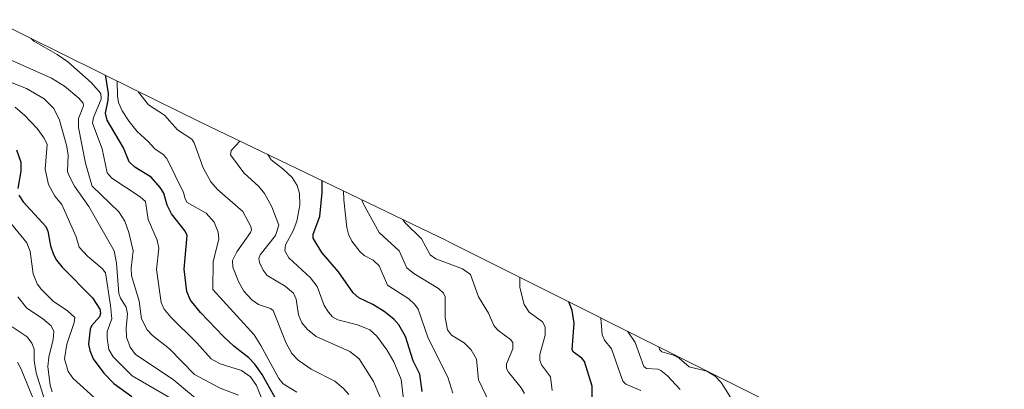
# Model space of a CAD drawing. Units: metres. Extents: x 671624 to 675082, y 4756027 to 4758343.
# Drawn here: x 673867 to 674161, y 4757850 to 4757961 of the extents above; entities that cross this region are included whole.
import ezdxf

# ---------------------------------------------------------------- set-up
doc = ezdxf.new("R2010")
doc.units = ezdxf.units.M
doc.header["$MEASUREMENT"] = 0
for name, color, linetype, lineweight in [('Curva de nivel maestra', 36, 'Continuous', 30), ('Curva de nivel normal', 36, 'Continuous', 0), ('Pastizal CxS', 92, 'Continuous', 0)]:
    doc.layers.add(name, color=color, linetype=linetype, lineweight=lineweight)

# ---------------------------------------------------------------- blocks, each defined once
blk = doc.blocks.new('*U150')
at = {"layer": 'Pastizal CxS', "color": 92, "linetype": 'Continuous', "lineweight": 0}
blk.add_polyline3d([(673611.0013, 4757902.5695, 1546.8954), (673667.5699, 4757867.2141, 1508.5223), (673702.9251, 4757853.0719, 1498.765), (673740.6375, 4757824.7877, 1482.7533), (673768.0833, 4757811.9797, 1484.0729), (673771.5233, 4757825.4505, 1475.7666), (673778.3499, 4757850.7149, 1457.5412), (673790.1349, 4757893.1413, 1433.1316), (673790.1349, 4757919.0685, 1423.7859), (673813.7053, 4757935.5677, 1409.7518), (673859.1947, 4757960.5207, 1382.7102), (673901.0551, 4757939.7757, 1365.5968), (673920.7761, 4757930.0025, 1362.0526), (673992.0627, 4757895.7527, 1332.3621), (673993.9077, 4757894.8545, 1332.4778), (673995.0259, 4757894.2989, 1332.6009), (674085.9563, 4757848.7489, 1307.0147), (674159.7849, 4757812.1679, 1302.578), (674161.9141, 4757811.0971, 1302.6776)], dxfattribs=at)
blk = doc.blocks.new('*U163')
at = {"layer": 'Curva de nivel normal', "color": 36, "linetype": 'Continuous', "lineweight": 0}
for points in [[(674057.63, 4757862.94, 1310), (674057.81, 4757862.12, 1310), (674058.54, 4757861.45, 1310), (674062.04, 4757860.41, 1310), (674063.65, 4757859.58, 1310), (674066.63, 4757856.93, 1310), (674071.92, 4757855.64, 1310), (674074.44, 4757854.17, 1310), (674076.21, 4757852.29, 1310), (674080.32, 4757845.88, 1310), (674083.97, 4757841.83, 1310), (674086.88, 4757839.2, 1310), (674088.12, 4757838.82, 1310), (674094.4, 4757839.43, 1310), (674097.24, 4757839.08, 1310), (674098.93, 4757838.48, 1310), (674106.29, 4757831.14, 1310), (674110.5, 4757828.8, 1310), (674112.02, 4757827.62, 1310), (674115.07, 4757823.52, 1310), (674123.9, 4757817.56, 1310), (674135.93, 4757808.47, 1310), (674141.44, 4757804.76, 1310), (674143.61, 4757803.65, 1310), (674148.08, 4757802.57, 1310), (674150.91, 4757801.49, 1310), (674160.8, 4757796.26, 1310), (674164.52, 4757796.09, 1310), (674170.76, 4757793.92, 1310), (674173.49, 4757794.12, 1310), (674182.08, 4757795.69, 1310), (674184.41, 4757797.11, 1310), (674187.51, 4757804.22, 1310), (674188.38, 4757805.28, 1310), (674189.93, 4757805.85, 1310), (674193.64, 4757805.53, 1310), (674198.38, 4757804.41, 1310), (674210.52, 4757800.05, 1310), (674213.53, 4757799.61, 1310), (674220.97, 4757801.36, 1310), (674229.49, 4757799.89, 1310), (674231.48, 4757799.89, 1310), (674237.25, 4757801.65, 1310), (674244.06, 4757802.55, 1310), (674252.72, 4757804.62, 1310), (674256.4, 4757805.2, 1310), (674260, 4757805.06, 1310), (674265.93, 4757804.09, 1310), (674269.62, 4757804.33, 1310), (674271.15, 4757805.2, 1310), (674275.26, 4757811.85, 1310), (674279.38, 4757813.33, 1310), (674279.92, 4757813.72, 1310)], [(674289.46, 4757814.57, 1310), (674290.54, 4757814.19, 1310), (674292.25, 4757814.05, 1310), (674293.43, 4757814.63, 1310), (674293.83, 4757814.95, 1310)]]:
    blk.add_polyline3d(points, dxfattribs=at)
blk = doc.blocks.new('*U176')
at = {"layer": 'Curva de nivel normal', "color": 36, "linetype": 'Continuous', "lineweight": 0}
blk.add_polyline3d([(673969.13, 4757906.77, 1340), (673969.46, 4757905.74, 1340), (673974.23, 4757897.05, 1340), (673980.22, 4757891.53, 1340), (673982.48, 4757886.49, 1340), (673984.61, 4757884.83, 1340), (673991.96, 4757880.38, 1340), (673993.49, 4757878.98, 1340), (673993.95, 4757877.82, 1340), (673993.91, 4757871.71, 1340), (673994.6, 4757868.04, 1340), (673995.82, 4757866.41, 1340), (673999.65, 4757864.09, 1340), (674001.7, 4757862.05, 1340), (674003.26, 4757859.28, 1340), (674003.9, 4757853.13, 1340), (674007.12, 4757846.24, 1340)], dxfattribs=at)
blk = doc.blocks.new('*U177')
at = {"layer": 'Curva de nivel normal', "color": 36, "linetype": 'Continuous', "lineweight": 0}
blk.add_polyline3d([(673981.33, 4757900.91, 1335), (673981.93, 4757900.07, 1335), (673986.87, 4757895.2, 1335), (673989.44, 4757890.36, 1335), (673991.13, 4757889.19, 1335), (673999.12, 4757886.17, 1335), (674001.5, 4757884.56, 1335), (674003.86, 4757877.9, 1335), (674006.82, 4757873.01, 1335), (674008.47, 4757869.26, 1335), (674009.62, 4757867.88, 1335), (674013.45, 4757865.16, 1335), (674014.12, 4757864.22, 1335), (674014.13, 4757862.35, 1335), (674012.23, 4757857.88, 1335), (674012.26, 4757856.51, 1335), (674012.78, 4757855.4, 1335), (674016.55, 4757850.72, 1335), (674017.57, 4757848.98, 1335)], dxfattribs=at)
blk = doc.blocks.new('*U178')
at = {"layer": 'Curva de nivel normal', "color": 36, "linetype": 'Continuous', "lineweight": 0}
blk.add_polyline3d([(673922.6, 4757845.07, 1390), (673912.82, 4757853.23, 1390), (673901.64, 4757860.66, 1390), (673900.02, 4757862.81, 1390), (673898.93, 4757865.78, 1390), (673898.82, 4757868.5, 1390), (673899.27, 4757872.81, 1390), (673898.89, 4757874.72, 1390), (673897.18, 4757877.43, 1390), (673896.68, 4757878.8, 1390), (673895.99, 4757887.94, 1390), (673895.26, 4757891.6, 1390), (673887.67, 4757904.77, 1390), (673883.42, 4757910.91, 1390), (673881.68, 4757914.32, 1390), (673881.39, 4757915.24, 1390), (673881.6, 4757920.16, 1390), (673881.1, 4757923.14, 1390), (673878.96, 4757930.54, 1390), (673877.33, 4757934.02, 1390), (673874.45, 4757936.93, 1390), (673869.11, 4757939.95, 1390), (673861.85, 4757942.89, 1390)], dxfattribs=at)
blk = doc.blocks.new('*U179')
at = {"layer": 'Curva de nivel normal', "color": 36, "linetype": 'Continuous', "lineweight": 0}
blk.add_polyline3d([(673996.25, 4757849.12, 1345), (673994.72, 4757853.84, 1345), (673988.88, 4757865.57, 1345), (673985.87, 4757874.14, 1345), (673984.83, 4757875.63, 1345), (673983.06, 4757877.23, 1345), (673976.71, 4757881.38, 1345), (673974.25, 4757887.13, 1345), (673972.48, 4757888.77, 1345), (673969.77, 4757890.19, 1345), (673968.46, 4757891.38, 1345), (673966.1, 4757894.49, 1345), (673965.09, 4757896.53, 1345), (673964.59, 4757898.49, 1345), (673963.77, 4757906.79, 1345), (673963.59, 4757909.43, 1345)], dxfattribs=at)
blk = doc.blocks.new('*U185')
at = {"layer": 'Curva de nivel normal', "color": 36, "linetype": 'Continuous', "lineweight": 0}
blk.add_polyline3d([(673912.94, 4757847.1, 1395), (673900.68, 4757854.29, 1395), (673894.96, 4757859.95, 1395), (673893.69, 4757862.13, 1395), (673893.15, 4757865.57, 1395), (673893.16, 4757867.55, 1395), (673894.57, 4757871.25, 1395), (673894.14, 4757875.3, 1395), (673892.68, 4757885.02, 1395), (673891.68, 4757886.32, 1395), (673887.34, 4757889.96, 1395), (673884.88, 4757892.7, 1395), (673883.9, 4757895.74, 1395), (673879.71, 4757905.36, 1395), (673877.62, 4757907.92, 1395), (673875.73, 4757911.37, 1395), (673874.75, 4757915.92, 1395), (673875.32, 4757923.24, 1395), (673874.38, 4757925.16, 1395), (673872.35, 4757928.06, 1395), (673868.67, 4757931.96, 1395), (673865.78, 4757934.44, 1395)], dxfattribs=at)
blk = doc.blocks.new('*U211')
at = {"layer": 'Curva de nivel normal', "color": 36, "linetype": 'Continuous', "lineweight": 0}
blk.add_polyline3d([(673866.43, 4757858.39, 1420), (673867.56, 4757856.26, 1420), (673872.22, 4757844.84, 1420)], dxfattribs=at)
blk = doc.blocks.new('*U219')
at = {"layer": 'Curva de nivel normal', "color": 36, "linetype": 'Continuous', "lineweight": 0}
blk.add_polyline3d([(673941.04, 4757842.91, 1380), (673937.66, 4757851.45, 1380), (673935.91, 4757853.96, 1380), (673933.23, 4757855.88, 1380), (673926.85, 4757857.9, 1380), (673924.19, 4757859.38, 1380), (673919.88, 4757864.13, 1380), (673912.14, 4757871.78, 1380), (673910.19, 4757874.14, 1380), (673909.28, 4757876.16, 1380), (673907.91, 4757885.99, 1380), (673908.57, 4757892.4, 1380), (673908.06, 4757894.79, 1380), (673905.44, 4757900.89, 1380), (673904.63, 4757906.29, 1380), (673903.03, 4757907.71, 1380), (673894.53, 4757913.29, 1380), (673893.22, 4757914.87, 1380), (673891.74, 4757921.96, 1380), (673888.85, 4757929.66, 1380), (673889.13, 4757931.37, 1380), (673891.38, 4757936.83, 1380), (673891.26, 4757938.53, 1380), (673888.4, 4757941.78, 1380), (673881.48, 4757947.92, 1380), (673878.27, 4757950.15, 1380), (673871.35, 4757954.07, 1380), (673870.54, 4757954.9, 1380)], dxfattribs=at)
blk = doc.blocks.new('*U224')
at = {"layer": 'Curva de nivel normal', "color": 36, "linetype": 'Continuous', "lineweight": 0}
blk.add_polyline3d([(674048.26, 4757867.63, 1315), (674050.58, 4757864.25, 1315), (674053.13, 4757857.06, 1315), (674053.92, 4757856.46, 1315), (674057.4, 4757856.23, 1315), (674058.18, 4757855.92, 1315), (674060.2, 4757854.29, 1315), (674063.99, 4757850.17, 1315)], dxfattribs=at)
blk = doc.blocks.new('*U227')
at = {"layer": 'Curva de nivel normal', "color": 36, "linetype": 'Continuous', "lineweight": 0}
blk.add_polyline3d([(673889.33, 4757847.86, 1405), (673883.07, 4757853.53, 1405), (673881.55, 4757855.59, 1405), (673880.46, 4757859.32, 1405), (673881.21, 4757863.74, 1405), (673883.37, 4757870.22, 1405), (673883.5, 4757871.7, 1405), (673881.28, 4757873.75, 1405), (673877.17, 4757876.5, 1405), (673873.56, 4757880.02, 1405), (673872.3, 4757881.75, 1405), (673871.12, 4757884.75, 1405), (673870.2, 4757891.36, 1405), (673869.25, 4757894, 1405), (673861.65, 4757903.22, 1405)], dxfattribs=at)
blk = doc.blocks.new('*U257')
at = {"layer": 'Curva de nivel maestra', "color": 36, "linetype": 'Continuous', "lineweight": 30}
for points in [[(673866.2, 4757921.66, 1400), (673867.41, 4757918.03, 1400), (673867.48, 4757915.32, 1400), (673866.57, 4757910.19, 1400)], [(673866.85, 4757908.22, 1400), (673868.14, 4757906.2, 1400), (673874.87, 4757898.79, 1400), (673875.49, 4757897.41, 1400), (673876.25, 4757893.05, 1400), (673877.14, 4757890.52, 1400), (673878.08, 4757888.8, 1400), (673879.79, 4757886.68, 1400), (673888.83, 4757877.58, 1400), (673890.96, 4757874.21, 1400), (673891.17, 4757872.93, 1400), (673890.89, 4757871.87, 1400), (673888.51, 4757869.16, 1400), (673888.07, 4757868.21, 1400), (673887.64, 4757863.74, 1400), (673887.97, 4757861.81, 1400), (673888.99, 4757859.32, 1400), (673892.15, 4757855.05, 1400), (673895.22, 4757852.03, 1400), (673900.54, 4757848.16, 1400)]]:
    blk.add_polyline3d(points, dxfattribs=at)

msp = doc.modelspace()

# ---------------------------------------------------------------- linework, layer by layer
at = {"layer": 'Curva de nivel maestra', "color": 36, "linetype": 'Continuous', "lineweight": 30}
for points in [[(673943.22, 4757847.68, 1375), (673939.39, 4757854.7, 1375), (673937.22, 4757857.78, 1375), (673935.43, 4757859.7, 1375), (673930.95, 4757863.15, 1375), (673927.9, 4757865.98, 1375), (673920.98, 4757873.16, 1375), (673917.99, 4757876.87, 1375), (673916.94, 4757879.47, 1375), (673916.13, 4757886.14, 1375), (673917.06, 4757896.14, 1375), (673916.46, 4757897.43, 1375), (673912.36, 4757902.61, 1375), (673911.08, 4757905.16, 1375), (673910.03, 4757908.76, 1375), (673908.95, 4757910.49, 1375), (673906.27, 4757913.57, 1375), (673901.42, 4757916.49, 1375), (673899.73, 4757918.08, 1375), (673898.04, 4757922.28, 1375), (673893.18, 4757930.52, 1375), (673892.73, 4757932.61, 1375), (673893.5, 4757936.47, 1375), (673893.58, 4757938.46, 1375), (673892.8, 4757943.6, 1375), (673892.697321, 4757943.917516, 1375)], [(673987.08, 4757849.64, 1350), (673986.35, 4757854.8, 1350), (673984.4, 4757858.8, 1350), (673982.09, 4757865.99, 1350), (673980.12, 4757869.53, 1350), (673978.62, 4757871.22, 1350), (673975.79, 4757873.43, 1350), (673972.36, 4757875.58, 1350), (673968.23, 4757877.56, 1350), (673966.48, 4757879.04, 1350), (673962.1, 4757885.35, 1350), (673957.21, 4757891.1, 1350), (673954.61, 4757895.32, 1350), (673954.6, 4757896.59, 1350), (673956.57, 4757901.81, 1350), (673957.27, 4757908.96, 1350), (673957.285493, 4757912.461359, 1350)], [(674037.72, 4757845.71, 1325), (674037.71, 4757851.24, 1325), (674035.46, 4757858.55, 1325), (674034.64, 4757859.57, 1325), (674032.17, 4757861.38, 1325), (674031.77, 4757862.05, 1325), (674032.41, 4757869.99, 1325), (674031.84, 4757873.81, 1325), (674030.798298, 4757876.379171, 1325)]]:
    msp.add_polyline3d(points, dxfattribs=at)
at = {"layer": 'Curva de nivel normal', "color": 36, "linetype": 'Continuous', "lineweight": 0}
for points in [[(673860.04, 4757950.45, 1385), (673876.62, 4757943.1, 1385), (673880.49, 4757940.64, 1385), (673884.72, 4757937.13, 1385), (673886.01, 4757935.57, 1385), (673886.17, 4757934.84, 1385), (673884.68, 4757931.01, 1385), (673884.62, 4757928.39, 1385), (673886.75, 4757917.72, 1385), (673888.28, 4757912.11, 1385), (673888.76, 4757910.87, 1385), (673896.68, 4757903.24, 1385), (673898.43, 4757900.43, 1385), (673899.62, 4757897.08, 1385), (673900.92, 4757891.61, 1385), (673900.36, 4757886.39, 1385), (673900.43, 4757884.17, 1385), (673902.69, 4757876.54, 1385), (673903.39, 4757871.26, 1385), (673905.14, 4757867.98, 1385), (673906.67, 4757866.3, 1385), (673911.76, 4757862.32, 1385), (673919.18, 4757854.71, 1385), (673926.86, 4757850.65, 1385), (673932.38, 4757848.48, 1385)], [(673896.17352, 4757942.194798, 1370), (673896.26, 4757937.66, 1370), (673896.55, 4757935.81, 1370), (673897.63, 4757933.34, 1370), (673899.75, 4757930.17, 1370), (673902.13, 4757927.2, 1370), (673905.42, 4757924.23, 1370), (673907.39, 4757921.96, 1370), (673909.88, 4757920.26, 1370), (673911.01, 4757919.07, 1370), (673915.9, 4757908.97, 1370), (673916.39, 4757907.11, 1370), (673917.07, 4757905.96, 1370), (673922.71, 4757902.81, 1370), (673925.06, 4757900.14, 1370), (673926.23, 4757897.18, 1370), (673926.48, 4757895.1, 1370), (673924.79, 4757888.4, 1370), (673924.65, 4757880, 1370), (673936.97, 4757866.55, 1370), (673939.01, 4757863.38, 1370), (673944.34, 4757853.45, 1370), (673945.69, 4757851.88, 1370), (673949.73, 4757849.42, 1370)], [(673902.421643, 4757939.098384, 1365), (673902.51, 4757938.91, 1365), (673905.47, 4757935.09, 1365), (673910.24, 4757932.02, 1365), (673914.12, 4757927.69, 1365), (673918.46, 4757924.91, 1365), (673919.13, 4757923.77, 1365), (673921.83, 4757916.3, 1365), (673924.11, 4757912.18, 1365), (673926.11, 4757909.87, 1365), (673933.63, 4757903.34, 1365), (673936.02, 4757898.86, 1365), (673936.18, 4757897.79, 1365), (673935.94, 4757897.01, 1365), (673931.8, 4757891.25, 1365), (673930.5, 4757888.72, 1365), (673930.62, 4757886.74, 1365), (673932.3, 4757882.44, 1365), (673933.94, 4757879.57, 1365), (673936.34, 4757876.99, 1365), (673938.33, 4757875.61, 1365), (673941.87, 4757874.37, 1365), (673942.67, 4757873.74, 1365), (673946.56, 4757864, 1365), (673948.24, 4757860.97, 1365), (673950.12, 4757858.95, 1365), (673954.04, 4757856.32, 1365), (673961.03, 4757852.66, 1365), (673963.67, 4757850.53, 1365), (673965.22, 4757848.76, 1365)], [(673977.02, 4757842.05, 1360), (673972.57, 4757852.63, 1360), (673968.3, 4757859.31, 1360), (673965.49, 4757861.53, 1360), (673955.49, 4757865.99, 1360), (673952.86, 4757868.11, 1360), (673951.19, 4757870.11, 1360), (673950.24, 4757872.45, 1360), (673949.52, 4757877.11, 1360), (673948.77, 4757878.9, 1360), (673946.28, 4757881.08, 1360), (673940.91, 4757884.24, 1360), (673939.64, 4757885.78, 1360), (673938.61, 4757888.08, 1360), (673938.44, 4757889.32, 1360), (673938.75, 4757890.34, 1360), (673943.36, 4757896.19, 1360), (673944.4, 4757899.24, 1360), (673942.3, 4757904.74, 1360), (673940.1, 4757908.68, 1360), (673938.41, 4757910.76, 1360), (673933.9, 4757914.8, 1360), (673929.99, 4757920.17, 1360), (673930.12, 4757921.51, 1360), (673932.72159, 4757924.263139, 1360)], [(673981.59, 4757846.41, 1355), (673980.87, 4757853.21, 1355), (673978.62, 4757858.45, 1355), (673976.54, 4757862.09, 1355), (673973.61, 4757866.08, 1355), (673971.52, 4757867.97, 1355), (673967.82, 4757869.53, 1355), (673961.9, 4757871.03, 1355), (673960.4, 4757871.92, 1355), (673959.17, 4757873.23, 1355), (673957.91, 4757875.25, 1355), (673955.76, 4757880.97, 1355), (673953.82, 4757883.55, 1355), (673947.38, 4757889.53, 1355), (673946.17, 4757891.59, 1355), (673946.38, 4757893.39, 1355), (673948.64, 4757897.52, 1355), (673949.76, 4757900.41, 1355), (673950.58, 4757905.22, 1355), (673950.54, 4757908.69, 1355), (673949.83, 4757911.06, 1355), (673948.3, 4757913.44, 1355), (673945.55, 4757916.06, 1355), (673942.08, 4757918.76, 1355), (673941.051539, 4757920.260997, 1355)], [(674025.85, 4757849.91, 1330), (674025.32, 4757853.94, 1330), (674022.63, 4757857.57, 1330), (674022.14, 4757858.92, 1330), (674022.2, 4757860.67, 1330), (674023.77, 4757866.4, 1330), (674023.76, 4757868.91, 1330), (674022.96, 4757870.38, 1330), (674018.95, 4757873.23, 1330), (674017.47, 4757875.6, 1330), (674016.17, 4757880.66, 1330), (674016.206058, 4757883.688876, 1330)], [(673876.82, 4757849.48, 1410), (673876.2, 4757851.42, 1410), (673875.52, 4757857.12, 1410), (673875.79, 4757859.87, 1410), (673877.12, 4757865.15, 1410), (673877.25, 4757867.52, 1410), (673876.52, 4757869.16, 1410), (673873.89, 4757871.36, 1410), (673869.26, 4757874.48, 1410), (673866.55, 4757877.82, 1410)], [(674040.337509, 4757871.600685, 1320), (674040.76, 4757866.55, 1320), (674041.41, 4757864.96, 1320), (674043.51, 4757862.36, 1320), (674046.88, 4757852.67, 1320), (674047.82, 4757851.76, 1320), (674052.26, 4757849.95, 1320)], [(673874.39, 4757847.54, 1415), (673872.06, 4757855.18, 1415), (673871.47, 4757858.87, 1415), (673871.38, 4757862.24, 1415), (673870.71, 4757864.02, 1415), (673869.36, 4757865.95, 1415), (673864.87, 4757868.93, 1415)]]:
    msp.add_polyline3d(points, dxfattribs=at)
at = {"layer": 'Pastizal CxS', "color": 92, "linetype": 'Continuous', "lineweight": 0}
msp.add_polyline3d([(673859.1947, 4757960.5207, 1382.710173), (673901.0551, 4757939.7757, 1365.596756), (673920.7761, 4757930.0025, 1362.052588), (673992.0627, 4757895.7527, 1332.362141), (673993.9077, 4757894.8545, 1332.477789), (673995.0259, 4757894.2989, 1332.600944), (674085.9563, 4757848.7489, 1307.014716), (674159.7849, 4757812.1679, 1302.577967), (674161.9141, 4757811.0971, 1302.677599), (674173.9041, 4757804.9773, 1305.142772), (674248.9599, 4757810.9645, 1306.286667), (674522.8737, 4757835.3239, 1339.449059), (674527.3719, 4757835.6727, 1338.973237), (674584.5055, 4757839.4571, 1404.143358), (674602.8243, 4757841.5525, 1397.881296)], dxfattribs=at)

# ---------------------------------------------------------------- block references
at = {"layer": 'Curva de nivel maestra', "color": 36, "linetype": 'Continuous', "lineweight": 30}
msp.add_blockref('*U257', (0, 0), dxfattribs=at)
at = {"layer": 'Curva de nivel normal', "color": 36, "linetype": 'Continuous', "lineweight": 0}
for name in ['*U211', '*U227', '*U185', '*U178', '*U219', '*U179', '*U176', '*U177', '*U224', '*U163']:
    msp.add_blockref(name, (0, 0), dxfattribs=at)
at = {"layer": 'Pastizal CxS', "color": 92, "linetype": 'Continuous', "lineweight": 0}
msp.add_blockref('*U150', (0, 0), dxfattribs=at)

doc.saveas('drawing.dxf')
